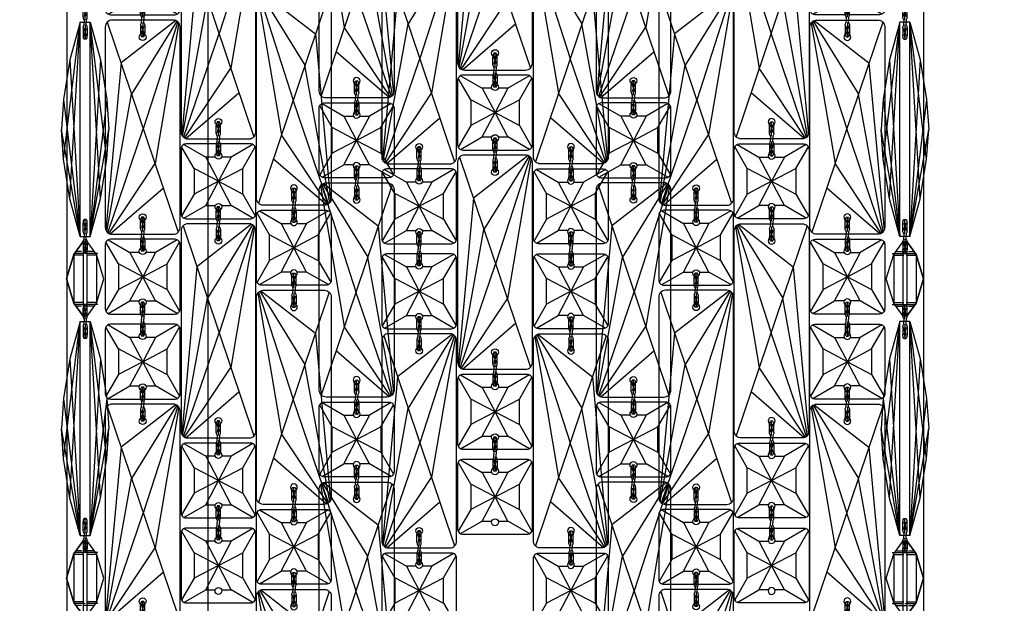
# Model space of a CAD drawing. Units: millimetres. Extents: x 3017 to 7469, y 665 to 3673.
# Drawn here: x 6366 to 6656, y 1938 to 2110 of the extents above; entities that cross this region are included whole.
import ezdxf

# ---------------------------------------------------------------- set-up
doc = ezdxf.new("R2010")
doc.units = ezdxf.units.MM
doc.linetypes.add('ACAD_ISO02W100', pattern=[15, 12, -3])
doc.styles.add('2F обычный', font='Montserrat-Light.ttf', dxfattribs={"width": 0.8})
doc.dimstyles.new('stroitelniy3', dxfattribs={"dimtxt": 80, "dimasz": 30, "dimexe": 5, "dimexo": 10, "dimgap": 20, "dimtad": 1, "dimtoh": 1, "dimdec": 0, "dimrnd": 5, "dimtxsty": '2F обычный', "dimblk": 'ARCHTICK', "dimcen": 0.09, "dimdle": 2, "dimadec": 0, "dimazin": 2, "dimtfac": 1, "dimtdec": 0, "dimtmove": 1, "dimatfit": 3, "dimfxl": 10, "dimtfill": 1, "dimtolj": 1, "dimtzin": 0, "dimarcsym": 1})

# ---------------------------------------------------------------- blocks, each defined once
blk = doc.blocks.new('A$C5FD67B54')
for p, q in [((0.58, 62.41), (21.41, 0.59)), ((20.76, 62.85), (4.64, 50.38)), ((21.04, 62.71), (7.74, 41.16)), ((21.37, 62.45), (11.18, 30.95)), ((21.65, 62.13), (14.62, 20.75)), ((4.64, 50.38), (0.19, 1.15)), ((0.44, 0.75), (7.74, 41.16)), ((0.77, 0.42), (11.18, 30.95)), ((1.06, 0.23), (14.62, 20.75)), ((1.45, 0.08), (17.04, 13.57))]:
    blk.add_line(p, q)
blk.add_lwpolyline([(0, 61), (0, 2, 0.414214), (2, 0), (20, 0, 0.414214), (22, 2), (22, 61, 0.414214), (20, 63), (2, 63, 0.414214)], format="xyb", close=True)
for centre in [(11, 58), (11, 5)]:
    blk.add_circle(centre, 1)
blk = doc.blocks.new('A$C575A502B')
for p, q in [((3.85, 14.75), (0.15, 21.15)), ((0.85, 21.85), (7.25, 18.15)), ((21.15, 21.85), (14.75, 18.15)), ((18.15, 14.75), (21.85, 21.15)), ((7.25, 18.15), (11, 11)), ((14.75, 18.15), (11, 11)), ((11, 11), (3.85, 14.75)), ((11, 11), (18.15, 14.75)), ((11, 11), (3.85, 7.25)), ((7.25, 3.85), (11, 11)), ((14.75, 3.85), (11, 11)), ((11, 11), (18.15, 7.25)), ((3.85, 7.25), (0.15, 0.85)), ((18.15, 7.25), (21.85, 0.85)), ((0.85, 0.15), (7.25, 3.85)), ((21.15, 0.15), (14.75, 3.85))]:
    blk.add_line(p, q)
blk.add_lwpolyline([(1.5, 0), (20.5, 0, 0.414214), (22, 1.5), (22, 20.5, 0.414214), (20.5, 22), (1.5, 22, 0.414214), (0, 20.5), (0, 1.5, 0.414214)], format="xyb", close=True)
for points in [[(10.06, 18.15), (7.25, 18.15)], [(14.75, 18.15), (11.94, 18.15)], [(3.85, 14.75), (3.85, 7.25)], [(18.15, 7.25), (18.15, 14.75)], [(7.25, 3.85), (10.06, 3.85)], [(11.94, 3.85), (14.75, 3.85)]]:
    blk.add_lwpolyline(points)
for centre in [(11, 18.5), (11, 3.5)]:
    blk.add_circle(centre, 1)
blk = doc.blocks.new('cvbcvb5454')
for p, q in [((21375.56, -1238.81), (21376.36, -1238.81)), ((21375.56, -1238.81), (21376.36, -1238.81)), ((21375.96, -1243.81), (21375.96, -1238.81)), ((21375.96, -1243.81), (21375.96, -1238.81)), ((21375.21, -1242.83), (21375.21, -1240.07)), ((21375.21, -1242.83), (21375.21, -1240.07)), ((21375.96, -1239.31), (21375.96, -1240.81)), ((21375.96, -1239.31), (21375.96, -1240.81)), ((21376.71, -1242.83), (21376.71, -1240.07)), ((21376.71, -1242.83), (21376.71, -1240.07)), ((21375.56, -1243.81), (21375.56, -1244.71)), ((21376.36, -1243.81), (21376.36, -1244.71)), ((21375.21, -1246.59), (21375.21, -1249.35)), ((21375.56, -1245.61), (21375.56, -1244.71)), ((21375.96, -1245.61), (21375.96, -1250.61)), ((21376.36, -1245.61), (21376.36, -1244.71)), ((21376.71, -1246.59), (21376.71, -1249.35)), ((21375.96, -1248.61), (21375.96, -1250.11)), ((21375.56, -1250.61), (21376.36, -1250.61))]:
    blk.add_line(p, q)
for centre, radius, start, end in [((21377.71, -1240.08), 2.49, 149.2779, 180.3396), ((21377.71, -1240.08), 2.49, 149.2779, 180.3396), ((21374.22, -1240.08), 2.49, 359.6604, 30.7221), ((21374.22, -1240.08), 2.49, 359.6604, 30.7221), ((21369.03, -1243.71), 7.4, 8.1931, 29.6145), ((21369.03, -1243.71), 7.4, 8.1931, 29.6145), ((21385.43, -1244.91), 10.2, 151.5431, 166.6431), ((21385.43, -1244.91), 10.2, 151.5431, 166.6431), ((21376.98, -1242.75), 1.77, 182.5487, 216.7799), ((21376.98, -1242.75), 1.77, 182.5487, 216.7799), ((21374.95, -1242.75), 1.77, 323.2201, 357.4513), ((21374.95, -1242.75), 1.77, 323.2201, 357.4513), ((21376.98, -1246.67), 1.77, 143.2201, 177.4513), ((21369.03, -1245.71), 7.4, 330.3855, 351.8069), ((21385.43, -1244.5), 10.2, 193.3569, 208.4569), ((21374.95, -1246.67), 1.77, 2.5487, 36.7799), ((21377.71, -1249.33), 2.49, 179.6604, 210.7221), ((21374.22, -1249.33), 2.49, 329.2779, 0.3396)]:
    blk.add_arc(centre, radius, start, end)
blk = doc.blocks.new('A$C43C26A7E')
for p, q in [((0.59, 62.41), (21.41, 0.59)), ((20.77, 62.85), (4.64, 50.38)), ((21.04, 62.71), (7.75, 41.16)), ((21.37, 62.45), (11.19, 30.95)), ((21.65, 62.13), (14.62, 20.75)), ((4.64, 50.38), (0.19, 1.15)), ((0.44, 0.75), (7.75, 41.16)), ((0.78, 0.42), (11.19, 30.95)), ((1.06, 0.23), (14.62, 20.75)), ((1.46, 0.07), (17.04, 13.57))]:
    blk.add_line(p, q)
blk.add_lwpolyline([(0, 61), (0, 2, 0.414214), (2, 0), (20, 0, 0.414214), (22, 2), (22, 61, 0.414214), (20, 63), (2, 63, 0.414214)], format="xyb", close=True)
blk.add_circle((11, 58), 1)
blk = doc.blocks.new('A$C5A672FBF')
at = {"extrusion": (0, 0, -1), "rotation": 180}
for p, xscale, yscale, zscale in [((-21758.26, -1000.75), -1.016949152542241, 1.016949152540682, -1.016949152542241), ((-18135.22, -815.78), -0.847457627118534, 0.8474576271172347, -0.847457627118534), ((-18135.22, -878.84), -0.847457627118534, 0.8474576271172347, -0.847457627118534), ((-18135.22, -903.84), -0.847457627118534, 0.8474576271172347, -0.847457627118534), ((-18135.22, -966.84), -0.847457627118534, 0.8474576271172347, -0.847457627118534), ((-18135.22, -991.84), -0.847457627118534, 0.8474576271172347, -0.847457627118534)]:
    blk.add_blockref('cvbcvb5454', p, dxfattribs=dict(at, xscale=xscale, yscale=yscale, zscale=zscale))
at = {"linetype": 'ByBlock'}
for name, p in [('A$C575A502B', (9, 240.56)), ('A$C575A502B', (9, 152.5)), ('A$C575A502B', (9, 64.5)), ('A$C43C26A7E', (9, 0))]:
    blk.add_blockref(name, p, dxfattribs=at)
at = {"color": 0, "linetype": 'ByBlock'}
for p in [(9, 176), (9, 88)]:
    blk.add_blockref('A$C5FD67B54', p, dxfattribs=at)
blk = doc.blocks.new('A$C15684FA0')
at = {"extrusion": (0, 0, -1), "rotation": 180}
for p, xscale, yscale, zscale in [((-21758.26, -1025.81), -1.016949152542241, 1.016949152540682, -1.016949152542241), ((-18135.22, -878.84), -0.847457627118534, 0.8474576271172347, -0.847457627118534), ((-18135.22, -903.84), -0.847457627118534, 0.8474576271172347, -0.847457627118534), ((-18135.22, -966.84), -0.847457627118534, 0.8474576271172347, -0.847457627118534), ((-18135.22, -991.84), -0.847457627118534, 0.8474576271172347, -0.847457627118534)]:
    blk.add_blockref('cvbcvb5454', p, dxfattribs=dict(at, xscale=xscale, yscale=yscale, zscale=zscale))
at = {"color": 0, "linetype": 'ByBlock'}
for p in [(9, 176), (9, 88)]:
    blk.add_blockref('A$C5FD67B54', p, dxfattribs=at)
at = {"linetype": 'ByBlock'}
for name, p in [('A$C575A502B', (9, 152.5)), ('A$C575A502B', (9, 64.5)), ('A$C43C26A7E', (9, 0))]:
    blk.add_blockref(name, p, dxfattribs=at)
blk = doc.blocks.new('A$C1A490873')
at = {"extrusion": (0, 0, -1), "rotation": 180}
for p, xscale, yscale, zscale in [((-21758.26, -1065.31), -1.016949152542241, 1.016949152540682, -1.016949152542241), ((-18135.22, -918.34), -0.847457627118534, 0.8474576271172347, -0.847457627118534), ((-18135.22, -943.34), -0.847457627118534, 0.8474576271172347, -0.847457627118534), ((-18135.22, -1006.34), -0.847457627118534, 0.8474576271172347, -0.847457627118534), ((-18135.22, -1031.34), -0.847457627118534, 0.8474576271172347, -0.847457627118534)]:
    blk.add_blockref('cvbcvb5454', p, dxfattribs=dict(at, xscale=xscale, yscale=yscale, zscale=zscale))
at = {"color": 0, "linetype": 'ByBlock'}
for p in [(9, 136.5), (9, 48.5)]:
    blk.add_blockref('A$C5FD67B54', p, dxfattribs=at)
at = {"linetype": 'ByBlock'}
for p in [(9, 113), (9, 25), (9, 0)]:
    blk.add_blockref('A$C575A502B', p, dxfattribs=at)
blk = doc.blocks.new('A$C311C276F')
at = {"extrusion": (0, 0, -1), "rotation": 180}
for p, xscale, yscale, zscale in [((-21758.26, -1040.25), -1.016949152542241, 1.016949152540682, -1.016949152542241), ((-18135.22, -855.28), -0.847457627118534, 0.8474576271172347, -0.847457627118534), ((-18135.22, -918.34), -0.847457627118534, 0.8474576271172347, -0.847457627118534), ((-18135.22, -943.34), -0.847457627118534, 0.8474576271172347, -0.847457627118534), ((-18135.22, -968.34), -0.847457627118534, 0.8474576271172347, -0.847457627118534), ((-18135.22, -1031.34), -0.847457627118534, 0.8474576271172347, -0.847457627118534)]:
    blk.add_blockref('cvbcvb5454', p, dxfattribs=dict(at, xscale=xscale, yscale=yscale, zscale=zscale))
at = {"linetype": 'ByBlock'}
for p in [(9, 201.06), (9, 113), (9, 88), (9, 0)]:
    blk.add_blockref('A$C575A502B', p, dxfattribs=at)
at = {"color": 0, "linetype": 'ByBlock'}
for p in [(9, 136.5), (9, 23.5)]:
    blk.add_blockref('A$C5FD67B54', p, dxfattribs=at)
blk = doc.blocks.new('A$C0A990729')
at = {"linetype": 'ACAD_ISO02W100', "ltscale": 0.25}
for p, q in [((3.5, 9.25), (3.5, 1.75)), ((4.05, 8.86), (4.05, 2.14)), ((17.95, 8.86), (17.95, 2.14)), ((18.5, 9.25), (18.5, 1.75)), ((2.95, 8.16), (2.95, 2.84)), ((19.05, 8.16), (19.05, 2.84))]:
    blk.add_line(p, q, dxfattribs=at)
for p, q in [((3.85, 8.8), (18.15, 8.8)), ((22, 6.05), (0, 6.05)), ((0, 4.95), (22, 4.95)), ((3.85, 2.2), (18.15, 2.2))]:
    blk.add_line(p, q)
for points in [[(22, 6.05), (18.15, 8.8), (11, 11), (3.85, 8.8), (0, 6.05)], [(22, 4.95), (22, 6.05), (18.15, 8.8), (11, 11), (3.85, 8.8), (0, 6.05), (0, 4.95), (3.85, 2.2), (11, 0), (18.15, 2.2), (22, 4.95), (22, 6.05)], [(22, 4.95), (18.15, 2.2), (11, 0), (3.85, 2.2), (0, 4.95)]]:
    blk.add_lwpolyline(points)
blk = doc.blocks.new('A$C0B28079F')
for p, q in [((186.59, 198.88), (191.45, 239.18)), ((188.44, 187.21), (191.45, 239.18)), ((191.45, 239.18), (194.45, 239.18)), ((191.45, 176.18), (191.45, 239.18)), ((194.45, 176.18), (194.45, 239.18)), ((197.46, 187.21), (194.45, 239.18)), ((199.31, 198.88), (194.45, 239.18)), ((427.73, 198.88), (432.59, 239.18)), ((429.58, 187.21), (432.59, 239.18)), ((435.59, 239.18), (432.59, 239.18)), ((432.59, 176.18), (432.59, 239.18)), ((435.59, 176.18), (435.59, 239.18)), ((438.6, 187.21), (435.59, 239.18)), ((440.45, 198.88), (435.59, 239.18)), ((188.44, 228.16), (191.45, 176.18)), ((197.46, 228.16), (194.45, 176.18)), ((429.58, 228.16), (432.59, 176.18)), ((438.6, 228.16), (435.59, 176.18)), ((186.59, 216.48), (191.45, 176.18)), ((199.31, 216.48), (194.45, 176.18)), ((427.73, 216.48), (432.59, 176.18)), ((440.45, 216.48), (435.59, 176.18)), ((191.45, 176.18), (185.95, 207.68)), ((194.45, 176.18), (199.95, 207.68)), ((432.59, 176.18), (427.09, 207.68)), ((435.59, 176.18), (441.09, 207.68)), ((191.45, 176.18), (194.45, 176.18)), ((435.59, 176.18), (432.59, 176.18)), ((186.59, 110.88), (191.45, 151.18)), ((188.44, 99.21), (191.45, 151.18)), ((191.45, 151.18), (194.45, 151.18)), ((191.45, 88.18), (191.45, 151.18)), ((194.45, 88.18), (194.45, 151.18)), ((197.46, 99.21), (194.45, 151.18)), ((199.31, 110.88), (194.45, 151.18)), ((427.73, 110.88), (432.59, 151.18)), ((429.58, 99.21), (432.59, 151.18)), ((435.59, 151.18), (432.59, 151.18)), ((432.59, 88.18), (432.59, 151.18)), ((435.59, 88.18), (435.59, 151.18)), ((438.6, 99.21), (435.59, 151.18)), ((440.45, 110.88), (435.59, 151.18)), ((188.44, 140.16), (191.45, 88.18)), ((197.46, 140.16), (194.45, 88.18)), ((429.58, 140.16), (432.59, 88.18)), ((438.6, 140.16), (435.59, 88.18)), ((186.59, 128.48), (191.45, 88.18)), ((199.31, 128.48), (194.45, 88.18)), ((427.73, 128.48), (432.59, 88.18)), ((440.45, 128.48), (435.59, 88.18)), ((191.45, 88.18), (185.95, 119.68)), ((194.45, 88.18), (199.95, 119.68)), ((432.59, 88.18), (427.09, 119.68)), ((435.59, 88.18), (441.09, 119.68)), ((191.45, 88.18), (194.45, 88.18)), ((435.59, 88.18), (432.59, 88.18))]:
    blk.add_line(p, q)
for points in [[(191.45, 239.18), (188.44, 228.16), (186.59, 216.48), (185.95, 207.68)], [(194.45, 239.18), (197.46, 228.16), (199.31, 216.48), (199.95, 207.68)], [(432.59, 239.18), (429.58, 228.16), (427.73, 216.48), (427.09, 207.68)], [(435.59, 239.18), (438.6, 228.16), (440.45, 216.48), (441.09, 207.68)], [(191.45, 176.18), (188.44, 187.21), (186.59, 198.88), (185.95, 207.68)], [(194.45, 176.18), (197.46, 187.21), (199.31, 198.88), (199.95, 207.68)], [(432.59, 176.18), (429.58, 187.21), (427.73, 198.88), (427.09, 207.68)], [(435.59, 176.18), (438.6, 187.21), (440.45, 198.88), (441.09, 207.68)], [(191.45, 151.18), (188.44, 140.16), (186.59, 128.48), (185.95, 119.68)], [(194.45, 151.18), (197.46, 140.16), (199.31, 128.48), (199.95, 119.68)], [(432.59, 151.18), (429.58, 140.16), (427.73, 128.48), (427.09, 119.68)], [(435.59, 151.18), (438.6, 140.16), (440.45, 128.48), (441.09, 119.68)], [(191.45, 88.18), (188.44, 99.21), (186.59, 110.88), (185.95, 119.68)], [(194.45, 88.18), (197.46, 99.21), (199.31, 110.88), (199.95, 119.68)], [(432.59, 88.18), (429.58, 99.21), (427.73, 110.88), (427.09, 119.68)], [(435.59, 88.18), (438.6, 99.21), (440.45, 110.88), (441.09, 119.68)]]:
    blk.add_lwpolyline(points)
at = {"linetype": 'ByBlock'}
for name, p in [('A$C311C276F', (271.2, 61.04)), ('A$C1A490873', (293.52, 88.6)), ('A$C15684FA0', (334.24, 40.94)), ('A$C5A672FBF', (352.69, 9.36)), ('A$C1A490873', (212.15, 68.39)), ('A$C311C276F', (189.88, 40.34))]:
    blk.add_blockref(name, p, dxfattribs=at)
at = {"linetype": 'ByBlock', "xscale": -1}
for name, p in [('A$C311C276F', (355.84, 61.04)), ('A$C15684FA0', (292.8, 40.94)), ('A$C5A672FBF', (274.35, 9.36)), ('A$C1A490873', (414.89, 68.39)), ('A$C311C276F', (437.16, 40.34))]:
    blk.add_blockref(name, p, dxfattribs=at)
at = {"extrusion": (0, 0, -1), "zscale": -0.847457627118534, "rotation": 180}
for p, xscale, yscale in [((-18308.17, -815.66), -0.847457627118534, 0.8474576271172347), ((17681.13, -815.66), 0.847457627118534, 0.847457627118534), ((-18308.17, -878.66), -0.847457627118534, 0.8474576271172347), ((17681.13, -878.66), 0.847457627118534, 0.847457627118534), ((-18308.17, -903.66), -0.847457627118534, 0.8474576271172347), ((17681.13, -903.66), 0.847457627118534, 0.847457627118534), ((-18308.17, -966.66), -0.847457627118534, 0.8474576271172347), ((17681.13, -966.66), 0.847457627118534, 0.847457627118534)]:
    blk.add_blockref('cvbcvb5454', p, dxfattribs=dict(at, xscale=xscale, yscale=yscale))
at = {"linetype": 'ByBlock', "rotation": 270}
for p in [(187.45, 174.68), (187.45, 86.68)]:
    blk.add_blockref('A$C0A990729', p, dxfattribs=at)
at = {"linetype": 'ByBlock', "xscale": -1, "rotation": 90}
for p in [(439.59, 174.68), (439.59, 86.68)]:
    blk.add_blockref('A$C0A990729', p, dxfattribs=at)
blk = doc.blocks.new('_ArchTick')
at = {"color": 0, "linetype": 'ByBlock', "const_width": 0.15}
blk.add_lwpolyline([(-0.5, -0.5), (0.5, 0.5)], dxfattribs=at)
blk = doc.blocks.new('*D50')
at = {"color": 0, "lineweight": -2, "transparency": 16777216}
for p, q in [((6821.9, 1868.19), (6821.9, 2203.3)), ((6518.13, 2201.3), (6826.9, 2201.3)), ((6638, 1870.19), (6826.9, 1870.19))]:
    blk.add_line(p, q, dxfattribs=at)
at = {"layer": 'Defpoints', "color": 0, "transparency": 16777216}
for p in [(6508.13, 2201.3, 2.54), (6821.9, 2201.3), (6628, 1870.19, 2.54)]:
    blk.add_point(p, dxfattribs=at)
at = {"color": 0, "lineweight": -2, "transparency": 16777216, "xscale": 25, "yscale": 25, "zscale": 25}
for p, rotation in [((6821.9, 2201.3), 90), ((6821.9, 1870.19), 270)]:
    blk.add_blockref('_ArchTick', p, dxfattribs=dict(at, rotation=rotation))
at = {"color": 0, "transparency": 16777216, "insert": (6771.47, 2035.74), "char_height": 60, "attachment_point": 5, "rotation": 90, "style": '2F обычный', "bg_fill": 3, "box_fill_scale": 1.1, "bg_fill_color": 256, "bg_fill_true_color": 13158600, "bg_fill_transparency": 0}
blk.add_mtext('\\A1;330', dxfattribs=at)
blk = doc.blocks.new('*D51')
at = {"color": 0, "lineweight": -2, "transparency": 16777216}
for p, q in [((6379.93, 2138.26), (6379.93, 1749.11)), ((6631.93, 2138.27), (6631.93, 1749.11)), ((6377.93, 1754.11), (6633.93, 1754.11))]:
    blk.add_line(p, q, dxfattribs=at)
at = {"layer": 'Defpoints', "color": 0, "transparency": 16777216}
for p in [(6379.93, 2148.26, 2.54), (6631.93, 2148.27, 2.54), (6631.93, 1754.11)]:
    blk.add_point(p, dxfattribs=at)
at = {"color": 0, "lineweight": -2, "transparency": 16777216, "xscale": 25, "yscale": 25, "zscale": 25, "rotation": 180}
blk.add_blockref('_ArchTick', (6379.93, 1754.11), dxfattribs=at)
at = {"color": 0, "lineweight": -2, "transparency": 16777216, "xscale": 25, "yscale": 25, "zscale": 25}
blk.add_blockref('_ArchTick', (6631.93, 1754.11), dxfattribs=at)
at = {"color": 0, "transparency": 16777216, "insert": (6505.93, 1804.54), "char_height": 60, "attachment_point": 5, "style": '2F обычный', "bg_fill": 3, "box_fill_scale": 1.1, "bg_fill_color": 256, "bg_fill_true_color": 13158600, "bg_fill_transparency": 0}
blk.add_mtext('\\A1;250', dxfattribs=at)
blk = doc.blocks.new('*D55')
at = {"color": 0, "lineweight": -2, "transparency": 16777216}
for p, q in [((6931.56, 2575.41), (6931.56, 1868.19)), ((6515.93, 2573.41), (6936.56, 2573.41)), ((6670.96, 1870.19), (6936.56, 1870.19))]:
    blk.add_line(p, q, dxfattribs=at)
at = {"layer": 'Defpoints', "color": 0, "transparency": 16777216}
for p in [(6505.93, 2573.41, 2.54), (6660.96, 1870.19), (6931.56, 1870.19)]:
    blk.add_point(p, dxfattribs=at)
at = {"color": 0, "lineweight": -2, "transparency": 16777216, "xscale": 25, "yscale": 25, "zscale": 25}
for p, rotation in [((6931.56, 2573.41), 90), ((6931.56, 1870.19), 270)]:
    blk.add_blockref('_ArchTick', p, dxfattribs=dict(at, rotation=rotation))
at = {"color": 0, "transparency": 16777216, "insert": (6881.14, 2221.8), "char_height": 60, "attachment_point": 5, "rotation": 90, "style": '2F обычный', "bg_fill": 3, "box_fill_scale": 1.1, "bg_fill_color": 256, "bg_fill_true_color": 13158600, "bg_fill_transparency": 0}
blk.add_mtext('\\A1;705', dxfattribs=at)

msp = doc.modelspace()

# ---------------------------------------------------------------- block references
at = {"linetype": 'ByBlock'}
msp.add_blockref('A$C0B28079F', (6192.41, 1870.06, 2.54), dxfattribs=at)

# ---------------------------------------------------------------- next in the draw order: dimensions: what is measured, and where the dimension line sits
at = {"color": 252}
dim = msp.add_linear_dim(base=(6821.9, 2201.3), p1=(6628, 1870.19, 2.54), p2=(6508.13, 2201.3, 2.54), angle=90, dimstyle='stroitelniy3', override={"dimtxt": 60, "dimasz": 25}, dxfattribs=at)
dim.commit()
dim.dimension.update_dxf_attribs({"geometry": '*D50', "text_midpoint": (6771.47, 2035.74)})

# ---------------------------------------------------------------- next in the draw order: dimensions: what is measured, and where the dimension line sits
dim = msp.add_linear_dim(base=(6631.93, 1754.11), p1=(6379.93, 2148.26, 2.54), p2=(6631.93, 2148.27, 2.54), dimstyle='stroitelniy3', override={"dimtxt": 60, "dimasz": 25}, dxfattribs=at)
dim.commit()
dim.dimension.update_dxf_attribs({"geometry": '*D51', "text_midpoint": (6505.93, 1804.54)})

# ---------------------------------------------------------------- next in the draw order: linework, layer by layer
at = {"layer": 'Defpoints', "color": 30}
msp.add_xline((6421.57, 4179.44), (0, 1), dxfattribs=at)

# ---------------------------------------------------------------- next in the draw order: dimensions: what is measured, and where the dimension line sits
at = {"color": 252}
dim = msp.add_linear_dim(base=(6931.56, 1870.19), p1=(6505.93, 2573.41, 2.54), p2=(6660.96, 1870.19), angle=90, dimstyle='stroitelniy3', override={"dimtxt": 60, "dimasz": 25}, dxfattribs=at)
dim.commit()
dim.dimension.update_dxf_attribs({"geometry": '*D55', "text_midpoint": (6881.14, 2221.8)})

doc.saveas('drawing.dxf')
